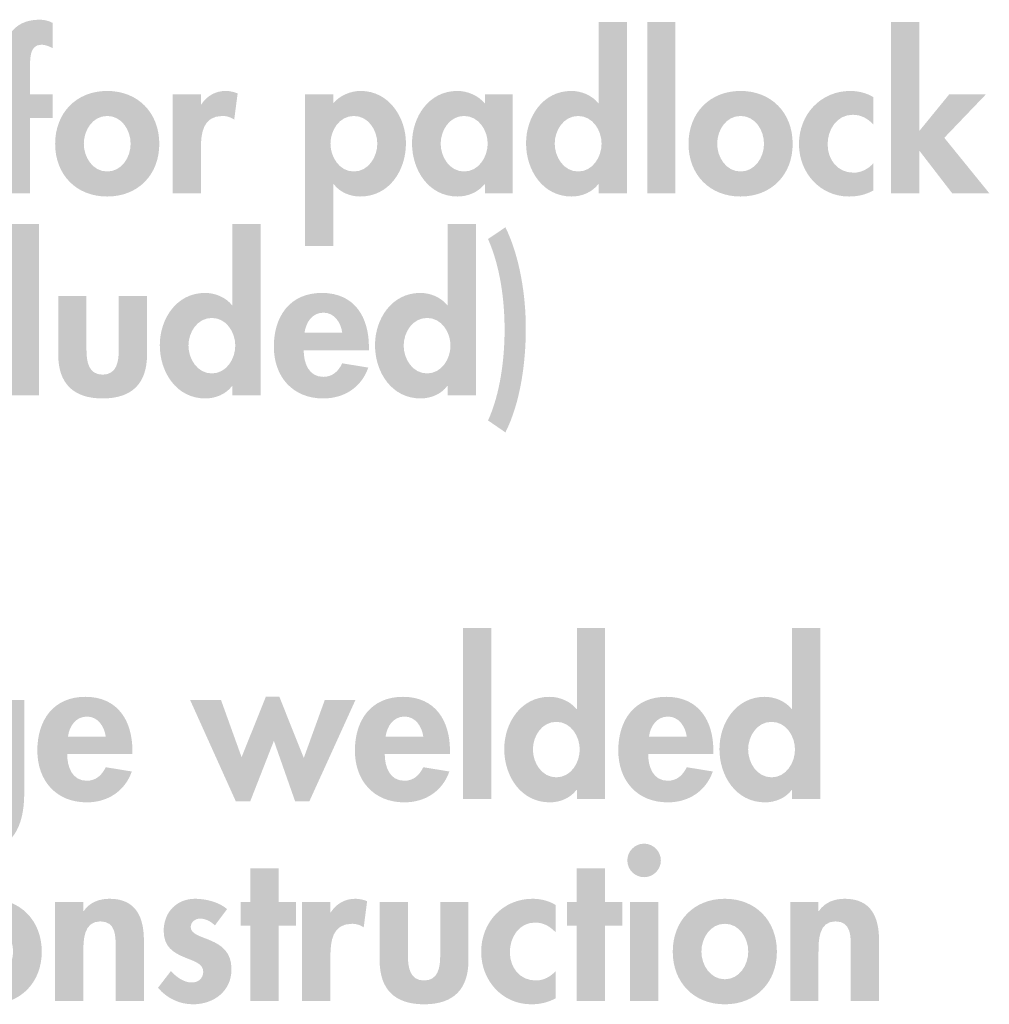
# Model space of a CAD drawing. Extents: x 16 to 200, y 8 to 266.
# Drawn here: x 149 to 172, y 211 to 235 of the extents above; entities that cross this region are included whole.
import ezdxf

# ---------------------------------------------------------------- set-up
doc = ezdxf.new("R2010")
doc.units = 0
doc.header["$MEASUREMENT"] = 0
doc.layers.add('FOREGROUND', color=5, linetype='CONTINUOUS')

# ---------------------------------------------------------------- blocks, each defined once
blk = doc.blocks.new('AI9-BLK29')
at = {"layer": 'FOREGROUND'}
h = blk.add_hatch(color=7, dxfattribs=at)
edge = h.paths.add_edge_path(flags=16)
edge.add_spline(control_points=[(21.862, 1.797), (21.635, 1.797), (21.452, 1.609), (21.452, 1.387), (21.452, 1.16), (21.635, 0.977), (21.862, 0.977), (22.089, 0.977), (22.272, 1.16), (22.272, 1.387), (22.272, 1.609), (22.089, 1.797), (21.862, 1.797)], knot_values=[0, 0, 0, 0, 1, 1, 1, 2, 2, 2, 3, 3, 3, 4, 4, 4, 4], degree=3, periodic=0)
edge = h.paths.add_edge_path(flags=16)
edge.add_spline(control_points=[(22.207, 0.37), (22.207, 0.37), (21.516, 0.37), (21.516, 0.37), (21.516, 0.37), (21.516, -2.053), (21.516, -2.053), (21.516, -2.053), (22.207, -2.053), (22.207, -2.053), (22.207, -2.053), (22.207, 0.37), (22.207, 0.37)], knot_values=[0, 0, 0, 0, 1, 1, 1, 2, 2, 2, 3, 3, 3, 4, 4, 4, 4], degree=3, periodic=0)
for points in [[(12.923, -0.212), (13.347, -0.212), (13.347, 0.37), (12.923, 0.37), (12.923, 1.19), (12.231, 1.19), (12.231, 0.37), (11.994, 0.37), (11.994, -0.212), (12.231, -0.212), (12.231, -2.053), (12.923, -2.053)], [(20.905, -0.212), (21.329, -0.212), (21.329, 0.37), (20.905, 0.37), (20.905, 1.19), (20.214, 1.19), (20.214, 0.37), (19.977, 0.37), (19.977, -0.212), (20.214, -0.212), (20.214, -2.053), (20.905, -2.053)]]:
    blk.add_hatch(color=7, dxfattribs=at).paths.add_polyline_path(points)
h = blk.add_hatch(color=7, dxfattribs=at)
edge = h.paths.add_edge_path()
edge.add_spline(control_points=[(5.858, -0.163), (6.214, -0.163), (6.431, -0.508), (6.431, -0.844), (6.431, -1.17), (6.214, -1.52), (5.858, -1.52), (5.503, -1.52), (5.286, -1.17), (5.286, -0.844), (5.286, -0.508), (5.503, -0.163), (5.858, -0.163)], knot_values=[0, 0, 0, 0, 1, 1, 1, 2, 2, 2, 3, 3, 3, 4, 4, 4, 4], degree=3, periodic=0)
edge = h.paths.add_edge_path(flags=16)
edge.add_spline(control_points=[(5.858, 0.449), (5.103, 0.449), (4.585, -0.089), (4.585, -0.844), (4.585, -1.594), (5.098, -2.132), (5.858, -2.132), (6.619, -2.132), (7.132, -1.594), (7.132, -0.844), (7.132, -0.089), (6.614, 0.449), (5.858, 0.449)], knot_values=[0, 0, 0, 0, 1, 1, 1, 2, 2, 2, 3, 3, 3, 4, 4, 4, 4], degree=3, periodic=0)
h = blk.add_hatch(color=7, dxfattribs=at)
edge = h.paths.add_edge_path()
edge.add_spline(control_points=[(8.149, 0.37), (8.149, 0.37), (7.458, 0.37), (7.458, 0.37), (7.458, 0.37), (7.458, -2.053), (7.458, -2.053), (7.458, -2.053), (8.149, -2.053), (8.149, -2.053), (8.149, -2.053), (8.149, -0.854), (8.149, -0.854), (8.149, -0.563), (8.154, -0.104), (8.564, -0.104), (8.954, -0.104), (8.939, -0.479), (8.939, -0.77), (8.939, -0.77), (8.939, -2.053), (8.939, -2.053), (8.939, -2.053), (9.63, -2.053), (9.63, -2.053), (9.63, -2.053), (9.63, -0.572), (9.63, -0.572), (9.63, -0.01), (9.442, 0.449), (8.791, 0.449), (8.544, 0.449), (8.302, 0.365), (8.159, 0.148), (8.159, 0.148), (8.149, 0.148), (8.149, 0.148), (8.149, 0.148), (8.149, 0.37), (8.149, 0.37)], knot_values=[0, 0, 0, 0, 1, 1, 1, 2, 2, 2, 3, 3, 3, 4, 4, 4, 5, 5, 5, 6, 6, 6, 7, 7, 7, 8, 8, 8, 9, 9, 9, 10, 10, 10, 11, 11, 11, 12, 12, 12, 13, 13, 13, 13], degree=3, periodic=0)
h = blk.add_hatch(color=7, dxfattribs=at)
edge = h.paths.add_edge_path()
edge.add_spline(control_points=[(11.664, 0.197), (11.466, 0.37), (11.14, 0.449), (10.884, 0.449), (10.43, 0.449), (10.114, 0.119), (10.114, -0.336), (10.114, -0.726), (10.355, -0.869), (10.597, -0.972), (10.839, -1.076), (11.081, -1.125), (11.081, -1.338), (11.081, -1.496), (10.958, -1.599), (10.805, -1.599), (10.602, -1.599), (10.425, -1.466), (10.291, -1.318), (10.291, -1.318), (9.975, -1.728), (9.975, -1.728), (10.188, -1.984), (10.504, -2.132), (10.829, -2.132), (11.338, -2.132), (11.772, -1.812), (11.772, -1.274), (11.772, -0.854), (11.525, -0.686), (11.274, -0.577), (11.027, -0.469), (10.775, -0.42), (10.775, -0.242), (10.775, -0.123), (10.889, -0.035), (11.002, -0.035), (11.14, -0.035), (11.269, -0.109), (11.367, -0.202), (11.367, -0.202), (11.664, 0.197), (11.664, 0.197)], knot_values=[0, 0, 0, 0, 1, 1, 1, 2, 2, 2, 3, 3, 3, 4, 4, 4, 5, 5, 5, 6, 6, 6, 7, 7, 7, 8, 8, 8, 9, 9, 9, 10, 10, 10, 11, 11, 11, 12, 12, 12, 13, 13, 13, 14, 14, 14, 14], degree=3, periodic=0)
h = blk.add_hatch(color=7, dxfattribs=at)
edge = h.paths.add_edge_path()
edge.add_spline(control_points=[(14.191, 0.37), (14.191, 0.37), (13.499, 0.37), (13.499, 0.37), (13.499, 0.37), (13.499, -2.053), (13.499, -2.053), (13.499, -2.053), (14.191, -2.053), (14.191, -2.053), (14.191, -2.053), (14.191, -0.962), (14.191, -0.962), (14.191, -0.587), (14.24, -0.163), (14.719, -0.163), (14.822, -0.163), (14.921, -0.192), (15.005, -0.252), (15.005, -0.252), (15.089, 0.39), (15.089, 0.39), (15, 0.425), (14.901, 0.449), (14.803, 0.449), (14.546, 0.449), (14.339, 0.331), (14.201, 0.119), (14.201, 0.119), (14.191, 0.119), (14.191, 0.119), (14.191, 0.119), (14.191, 0.37), (14.191, 0.37)], knot_values=[0, 0, 0, 0, 1, 1, 1, 2, 2, 2, 3, 3, 3, 4, 4, 4, 5, 5, 5, 6, 6, 6, 7, 7, 7, 8, 8, 8, 9, 9, 9, 10, 10, 10, 11, 11, 11, 11], degree=3, periodic=0)
h = blk.add_hatch(color=7, dxfattribs=at)
edge = h.paths.add_edge_path()
edge.add_spline(control_points=[(15.395, 0.37), (15.395, 0.37), (15.395, -1.056), (15.395, -1.056), (15.395, -1.762), (15.76, -2.132), (16.481, -2.132), (17.202, -2.132), (17.567, -1.762), (17.567, -1.056), (17.567, -1.056), (17.567, 0.37), (17.567, 0.37), (17.567, 0.37), (16.876, 0.37), (16.876, 0.37), (16.876, 0.37), (16.876, -0.943), (16.876, -0.943), (16.876, -1.219), (16.832, -1.55), (16.481, -1.55), (16.131, -1.55), (16.086, -1.219), (16.086, -0.943), (16.086, -0.943), (16.086, 0.37), (16.086, 0.37), (16.086, 0.37), (15.395, 0.37), (15.395, 0.37)], knot_values=[0, 0, 0, 0, 1, 1, 1, 2, 2, 2, 3, 3, 3, 4, 4, 4, 5, 5, 5, 6, 6, 6, 7, 7, 7, 8, 8, 8, 9, 9, 9, 10, 10, 10, 10], degree=3, periodic=0)
h = blk.add_hatch(color=7, dxfattribs=at)
edge = h.paths.add_edge_path()
edge.add_spline(control_points=[(19.7, 0.296), (19.532, 0.4), (19.33, 0.449), (19.137, 0.449), (18.407, 0.449), (17.878, -0.128), (17.878, -0.849), (17.878, -1.545), (18.387, -2.132), (19.103, -2.132), (19.315, -2.132), (19.512, -2.088), (19.7, -1.984), (19.7, -1.984), (19.7, -1.318), (19.7, -1.318), (19.577, -1.456), (19.404, -1.55), (19.216, -1.55), (18.821, -1.55), (18.579, -1.234), (18.579, -0.854), (18.579, -0.499), (18.802, -0.133), (19.191, -0.133), (19.404, -0.133), (19.552, -0.222), (19.7, -0.37), (19.7, -0.37), (19.7, 0.296), (19.7, 0.296)], knot_values=[0, 0, 0, 0, 1, 1, 1, 2, 2, 2, 3, 3, 3, 4, 4, 4, 5, 5, 5, 6, 6, 6, 7, 7, 7, 8, 8, 8, 9, 9, 9, 10, 10, 10, 10], degree=3, periodic=0)
h = blk.add_hatch(color=7, dxfattribs=at)
edge = h.paths.add_edge_path()
edge.add_spline(control_points=[(23.837, -0.163), (24.192, -0.163), (24.409, -0.508), (24.409, -0.844), (24.409, -1.17), (24.192, -1.52), (23.837, -1.52), (23.481, -1.52), (23.264, -1.17), (23.264, -0.844), (23.264, -0.508), (23.481, -0.163), (23.837, -0.163)], knot_values=[0, 0, 0, 0, 1, 1, 1, 2, 2, 2, 3, 3, 3, 4, 4, 4, 4], degree=3, periodic=0)
edge = h.paths.add_edge_path(flags=16)
edge.add_spline(control_points=[(23.837, 0.449), (23.081, 0.449), (22.563, -0.089), (22.563, -0.844), (22.563, -1.594), (23.076, -2.132), (23.837, -2.132), (24.597, -2.132), (25.11, -1.594), (25.11, -0.844), (25.11, -0.089), (24.592, 0.449), (23.837, 0.449)], knot_values=[0, 0, 0, 0, 1, 1, 1, 2, 2, 2, 3, 3, 3, 4, 4, 4, 4], degree=3, periodic=0)
h = blk.add_hatch(color=7, dxfattribs=at)
edge = h.paths.add_edge_path()
edge.add_spline(control_points=[(26.127, 0.37), (26.127, 0.37), (25.437, 0.37), (25.437, 0.37), (25.437, 0.37), (25.437, -2.053), (25.437, -2.053), (25.437, -2.053), (26.127, -2.053), (26.127, -2.053), (26.127, -2.053), (26.127, -0.854), (26.127, -0.854), (26.127, -0.563), (26.132, -0.104), (26.542, -0.104), (26.932, -0.104), (26.917, -0.479), (26.917, -0.77), (26.917, -0.77), (26.917, -2.053), (26.917, -2.053), (26.917, -2.053), (27.608, -2.053), (27.608, -2.053), (27.608, -2.053), (27.608, -0.572), (27.608, -0.572), (27.608, -0.01), (27.421, 0.449), (26.769, 0.449), (26.522, 0.449), (26.281, 0.365), (26.137, 0.148), (26.137, 0.148), (26.127, 0.148), (26.127, 0.148), (26.127, 0.148), (26.127, 0.37), (26.127, 0.37)], knot_values=[0, 0, 0, 0, 1, 1, 1, 2, 2, 2, 3, 3, 3, 4, 4, 4, 5, 5, 5, 6, 6, 6, 7, 7, 7, 8, 8, 8, 9, 9, 9, 10, 10, 10, 11, 11, 11, 12, 12, 12, 13, 13, 13, 13], degree=3, periodic=0)
blk = doc.blocks.new('AI9-BLK28')
at = {"layer": 'FOREGROUND'}
for points in [[(20.2, 2.74), (19.509, 2.74), (19.509, -1.446), (20.2, -1.446)], [(13.588, 0.977), (12.833, 0.977), (13.948, -1.496), (14.304, -1.496), (14.881, -0.02), (15.399, -1.496), (15.75, -1.496), (16.875, 0.977), (16.125, 0.977), (15.612, -0.439), (15.015, 1.056), (14.684, 1.056), (14.091, -0.42)]]:
    blk.add_hatch(color=7, dxfattribs=at).paths.add_polyline_path(points)
h = blk.add_hatch(color=7, dxfattribs=at)
edge = h.paths.add_edge_path()
edge.add_spline(control_points=[(21.788, -0.913), (21.432, -0.913), (21.215, -0.558), (21.215, -0.232), (21.215, 0.094), (21.432, 0.444), (21.788, 0.444), (22.143, 0.444), (22.36, 0.094), (22.36, -0.232), (22.36, -0.558), (22.143, -0.913), (21.788, -0.913)], knot_values=[0, 0, 0, 0, 1, 1, 1, 2, 2, 2, 3, 3, 3, 4, 4, 4, 4], degree=3, periodic=0)
edge = h.paths.add_edge_path(flags=16)
edge.add_spline(control_points=[(22.291, -1.446), (22.291, -1.446), (22.982, -1.446), (22.982, -1.446), (22.982, -1.446), (22.982, 2.74), (22.982, 2.74), (22.982, 2.74), (22.291, 2.74), (22.291, 2.74), (22.291, 2.74), (22.291, 0.755), (22.291, 0.755), (22.291, 0.755), (22.281, 0.755), (22.281, 0.755), (22.128, 0.948), (21.872, 1.056), (21.62, 1.056), (20.924, 1.056), (20.514, 0.42), (20.514, -0.222), (20.514, -0.879), (20.919, -1.525), (21.63, -1.525), (21.882, -1.525), (22.138, -1.417), (22.281, -1.219), (22.281, -1.219), (22.291, -1.219), (22.291, -1.219), (22.291, -1.219), (22.291, -1.446), (22.291, -1.446)], knot_values=[0, 0, 0, 0, 1, 1, 1, 2, 2, 2, 3, 3, 3, 4, 4, 4, 5, 5, 5, 6, 6, 6, 7, 7, 7, 8, 8, 8, 9, 9, 9, 10, 10, 10, 11, 11, 11, 11], degree=3, periodic=0)
h = blk.add_hatch(color=7, dxfattribs=at)
edge = h.paths.add_edge_path()
edge.add_spline(control_points=[(27.051, -0.913), (26.696, -0.913), (26.478, -0.558), (26.478, -0.232), (26.478, 0.094), (26.696, 0.444), (27.051, 0.444), (27.406, 0.444), (27.624, 0.094), (27.624, -0.232), (27.624, -0.558), (27.406, -0.913), (27.051, -0.913)], knot_values=[0, 0, 0, 0, 1, 1, 1, 2, 2, 2, 3, 3, 3, 4, 4, 4, 4], degree=3, periodic=0)
edge = h.paths.add_edge_path(flags=16)
edge.add_spline(control_points=[(27.554, -1.446), (27.554, -1.446), (28.246, -1.446), (28.246, -1.446), (28.246, -1.446), (28.246, 2.74), (28.246, 2.74), (28.246, 2.74), (27.554, 2.74), (27.554, 2.74), (27.554, 2.74), (27.554, 0.755), (27.554, 0.755), (27.554, 0.755), (27.545, 0.755), (27.545, 0.755), (27.392, 0.948), (27.135, 1.056), (26.883, 1.056), (26.187, 1.056), (25.777, 0.42), (25.777, -0.222), (25.777, -0.879), (26.182, -1.525), (26.893, -1.525), (27.145, -1.525), (27.402, -1.417), (27.545, -1.219), (27.545, -1.219), (27.554, -1.219), (27.554, -1.219), (27.554, -1.219), (27.554, -1.446), (27.554, -1.446)], knot_values=[0, 0, 0, 0, 1, 1, 1, 2, 2, 2, 3, 3, 3, 4, 4, 4, 5, 5, 5, 6, 6, 6, 7, 7, 7, 8, 8, 8, 9, 9, 9, 10, 10, 10, 11, 11, 11, 11], degree=3, periodic=0)
h = blk.add_hatch(color=7, dxfattribs=at)
edge = h.paths.add_edge_path()
edge.add_spline(control_points=[(7.596, -0.913), (7.241, -0.913), (7.023, -0.563), (7.023, -0.237), (7.023, 0.089), (7.241, 0.444), (7.596, 0.444), (7.952, 0.444), (8.169, 0.089), (8.169, -0.237), (8.169, -0.563), (7.952, -0.913), (7.596, -0.913)], knot_values=[0, 0, 0, 0, 1, 1, 1, 2, 2, 2, 3, 3, 3, 4, 4, 4, 4], degree=3, periodic=0)
edge = h.paths.add_edge_path(flags=16)
edge.add_spline(control_points=[(8.776, 0.977), (8.776, 0.977), (8.085, 0.977), (8.085, 0.977), (8.085, 0.977), (8.085, 0.745), (8.085, 0.745), (8.085, 0.745), (8.075, 0.745), (8.075, 0.745), (7.937, 0.933), (7.69, 1.056), (7.448, 1.056), (6.727, 1.056), (6.323, 0.415), (6.323, -0.252), (6.323, -0.903), (6.703, -1.525), (7.413, -1.525), (7.67, -1.525), (7.927, -1.402), (8.075, -1.204), (8.075, -1.204), (8.085, -1.204), (8.085, -1.204), (8.085, -1.204), (8.085, -1.362), (8.085, -1.362), (8.085, -1.728), (8.075, -2.157), (7.586, -2.157), (7.325, -2.157), (7.142, -1.989), (7.107, -1.733), (7.107, -1.733), (6.377, -1.733), (6.377, -1.733), (6.411, -2.379), (7.009, -2.74), (7.601, -2.74), (8.509, -2.74), (8.776, -2.088), (8.776, -1.298), (8.776, -1.298), (8.776, 0.977), (8.776, 0.977)], knot_values=[0, 0, 0, 0, 1, 1, 1, 2, 2, 2, 3, 3, 3, 4, 4, 4, 5, 5, 5, 6, 6, 6, 7, 7, 7, 8, 8, 8, 9, 9, 9, 10, 10, 10, 11, 11, 11, 12, 12, 12, 13, 13, 13, 14, 14, 14, 15, 15, 15, 15], degree=3, periodic=0)
h = blk.add_hatch(color=7, dxfattribs=at)
edge = h.paths.add_edge_path()
edge.add_spline(control_points=[(9.846, 0.084), (9.88, 0.336), (10.033, 0.573), (10.31, 0.573), (10.577, 0.573), (10.734, 0.331), (10.769, 0.084), (10.769, 0.084), (9.846, 0.084), (9.846, 0.084)], knot_values=[0, 0, 0, 0, 1, 1, 1, 2, 2, 2, 3, 3, 3, 3], degree=3, periodic=0)
edge = h.paths.add_edge_path(flags=16)
edge.add_spline(control_points=[(11.421, -0.346), (11.421, -0.346), (11.421, -0.262), (11.421, -0.262), (11.421, 0.469), (11.065, 1.056), (10.27, 1.056), (9.485, 1.056), (9.096, 0.479), (9.096, -0.257), (9.096, -0.992), (9.555, -1.525), (10.305, -1.525), (10.813, -1.525), (11.238, -1.254), (11.406, -0.77), (11.406, -0.77), (10.769, -0.666), (10.769, -0.666), (10.675, -0.859), (10.532, -0.997), (10.305, -0.997), (9.945, -0.997), (9.826, -0.652), (9.826, -0.346), (9.826, -0.346), (11.421, -0.346), (11.421, -0.346)], knot_values=[0, 0, 0, 0, 1, 1, 1, 2, 2, 2, 3, 3, 3, 4, 4, 4, 5, 5, 5, 6, 6, 6, 7, 7, 7, 8, 8, 8, 9, 9, 9, 9], degree=3, periodic=0)
h = blk.add_hatch(color=7, dxfattribs=at)
edge = h.paths.add_edge_path()
edge.add_spline(control_points=[(17.612, 0.084), (17.647, 0.336), (17.8, 0.573), (18.076, 0.573), (18.343, 0.573), (18.501, 0.331), (18.535, 0.084), (18.535, 0.084), (17.612, 0.084), (17.612, 0.084)], knot_values=[0, 0, 0, 0, 1, 1, 1, 2, 2, 2, 3, 3, 3, 3], degree=3, periodic=0)
edge = h.paths.add_edge_path(flags=16)
edge.add_spline(control_points=[(19.187, -0.346), (19.187, -0.346), (19.187, -0.262), (19.187, -0.262), (19.187, 0.469), (18.831, 1.056), (18.037, 1.056), (17.252, 1.056), (16.862, 0.479), (16.862, -0.257), (16.862, -0.992), (17.321, -1.525), (18.071, -1.525), (18.58, -1.525), (19.004, -1.254), (19.172, -0.77), (19.172, -0.77), (18.535, -0.666), (18.535, -0.666), (18.441, -0.859), (18.298, -0.997), (18.071, -0.997), (17.711, -0.997), (17.592, -0.652), (17.592, -0.346), (17.592, -0.346), (19.187, -0.346), (19.187, -0.346)], knot_values=[0, 0, 0, 0, 1, 1, 1, 2, 2, 2, 3, 3, 3, 4, 4, 4, 5, 5, 5, 6, 6, 6, 7, 7, 7, 8, 8, 8, 9, 9, 9, 9], degree=3, periodic=0)
h = blk.add_hatch(color=7, dxfattribs=at)
edge = h.paths.add_edge_path()
edge.add_spline(control_points=[(24.054, 0.084), (24.088, 0.336), (24.241, 0.573), (24.518, 0.573), (24.784, 0.573), (24.942, 0.331), (24.977, 0.084), (24.977, 0.084), (24.054, 0.084), (24.054, 0.084)], knot_values=[0, 0, 0, 0, 1, 1, 1, 2, 2, 2, 3, 3, 3, 3], degree=3, periodic=0)
edge = h.paths.add_edge_path(flags=16)
edge.add_spline(control_points=[(25.628, -0.346), (25.628, -0.346), (25.628, -0.262), (25.628, -0.262), (25.628, 0.469), (25.273, 1.056), (24.478, 1.056), (23.693, 1.056), (23.303, 0.479), (23.303, -0.257), (23.303, -0.992), (23.762, -1.525), (24.513, -1.525), (25.021, -1.525), (25.446, -1.254), (25.614, -0.77), (25.614, -0.77), (24.977, -0.666), (24.977, -0.666), (24.883, -0.859), (24.74, -0.997), (24.513, -0.997), (24.152, -0.997), (24.034, -0.652), (24.034, -0.346), (24.034, -0.346), (25.628, -0.346), (25.628, -0.346)], knot_values=[0, 0, 0, 0, 1, 1, 1, 2, 2, 2, 3, 3, 3, 4, 4, 4, 5, 5, 5, 6, 6, 6, 7, 7, 7, 8, 8, 8, 9, 9, 9, 9], degree=3, periodic=0)
blk = doc.blocks.new('AI9-BLK27')
at = {"layer": 'FOREGROUND'}
blk.add_hatch(color=7, dxfattribs=at).paths.add_polyline_path([(11.249, 2.74), (10.558, 2.74), (10.558, -1.446), (11.249, -1.446)])
h = blk.add_hatch(color=7, dxfattribs=at)
edge = h.paths.add_edge_path()
edge.add_spline(control_points=[(15.478, -0.913), (15.123, -0.913), (14.906, -0.558), (14.906, -0.232), (14.906, 0.094), (15.123, 0.444), (15.478, 0.444), (15.834, 0.444), (16.051, 0.094), (16.051, -0.232), (16.051, -0.558), (15.834, -0.913), (15.478, -0.913)], knot_values=[0, 0, 0, 0, 1, 1, 1, 2, 2, 2, 3, 3, 3, 4, 4, 4, 4], degree=3, periodic=0)
edge = h.paths.add_edge_path(flags=16)
edge.add_spline(control_points=[(15.982, -1.446), (15.982, -1.446), (16.673, -1.446), (16.673, -1.446), (16.673, -1.446), (16.673, 2.74), (16.673, 2.74), (16.673, 2.74), (15.982, 2.74), (15.982, 2.74), (15.982, 2.74), (15.982, 0.755), (15.982, 0.755), (15.982, 0.755), (15.972, 0.755), (15.972, 0.755), (15.819, 0.948), (15.562, 1.056), (15.31, 1.056), (14.614, 1.056), (14.205, 0.42), (14.205, -0.222), (14.205, -0.879), (14.609, -1.525), (15.32, -1.525), (15.572, -1.525), (15.829, -1.417), (15.972, -1.219), (15.972, -1.219), (15.982, -1.219), (15.982, -1.219), (15.982, -1.219), (15.982, -1.446), (15.982, -1.446)], knot_values=[0, 0, 0, 0, 1, 1, 1, 2, 2, 2, 3, 3, 3, 4, 4, 4, 5, 5, 5, 6, 6, 6, 7, 7, 7, 8, 8, 8, 9, 9, 9, 10, 10, 10, 11, 11, 11, 11], degree=3, periodic=0)
h = blk.add_hatch(color=7, dxfattribs=at)
edge = h.paths.add_edge_path()
edge.add_spline(control_points=[(20.741, -0.913), (20.386, -0.913), (20.169, -0.558), (20.169, -0.232), (20.169, 0.094), (20.386, 0.444), (20.741, 0.444), (21.097, 0.444), (21.314, 0.094), (21.314, -0.232), (21.314, -0.558), (21.097, -0.913), (20.741, -0.913)], knot_values=[0, 0, 0, 0, 1, 1, 1, 2, 2, 2, 3, 3, 3, 4, 4, 4, 4], degree=3, periodic=0)
edge = h.paths.add_edge_path(flags=16)
edge.add_spline(control_points=[(21.245, -1.446), (21.245, -1.446), (21.936, -1.446), (21.936, -1.446), (21.936, -1.446), (21.936, 2.74), (21.936, 2.74), (21.936, 2.74), (21.245, 2.74), (21.245, 2.74), (21.245, 2.74), (21.245, 0.755), (21.245, 0.755), (21.245, 0.755), (21.235, 0.755), (21.235, 0.755), (21.082, 0.948), (20.825, 1.056), (20.574, 1.056), (19.878, 1.056), (19.468, 0.42), (19.468, -0.222), (19.468, -0.879), (19.873, -1.525), (20.583, -1.525), (20.835, -1.525), (21.092, -1.417), (21.235, -1.219), (21.235, -1.219), (21.245, -1.219), (21.245, -1.219), (21.245, -1.219), (21.245, -1.446), (21.245, -1.446)], knot_values=[0, 0, 0, 0, 1, 1, 1, 2, 2, 2, 3, 3, 3, 4, 4, 4, 5, 5, 5, 6, 6, 6, 7, 7, 7, 8, 8, 8, 9, 9, 9, 10, 10, 10, 11, 11, 11, 11], degree=3, periodic=0)
h = blk.add_hatch(color=7, dxfattribs=at)
edge = h.paths.add_edge_path()
edge.add_spline(control_points=[(22.232, 2.374), (22.529, 1.703), (22.637, 0.884), (22.637, 0.153), (22.637, -0.553), (22.529, -1.417), (22.232, -2.063), (22.232, -2.063), (22.657, -2.355), (22.657, -2.355), (23.027, -1.624), (23.156, -0.632), (23.156, 0.183), (23.156, 0.982), (23.012, 1.94), (22.657, 2.661), (22.657, 2.661), (22.232, 2.374), (22.232, 2.374)], knot_values=[0, 0, 0, 0, 1, 1, 1, 2, 2, 2, 3, 3, 3, 4, 4, 4, 5, 5, 5, 6, 6, 6, 6], degree=3, periodic=0)
h = blk.add_hatch(color=7, dxfattribs=at)
edge = h.paths.add_edge_path()
edge.add_spline(control_points=[(11.721, 0.977), (11.721, 0.977), (11.721, -0.449), (11.721, -0.449), (11.721, -1.155), (12.087, -1.525), (12.807, -1.525), (13.528, -1.525), (13.893, -1.155), (13.893, -0.449), (13.893, -0.449), (13.893, 0.977), (13.893, 0.977), (13.893, 0.977), (13.202, 0.977), (13.202, 0.977), (13.202, 0.977), (13.202, -0.336), (13.202, -0.336), (13.202, -0.612), (13.158, -0.943), (12.807, -0.943), (12.457, -0.943), (12.412, -0.612), (12.412, -0.336), (12.412, -0.336), (12.412, 0.977), (12.412, 0.977), (12.412, 0.977), (11.721, 0.977), (11.721, 0.977)], knot_values=[0, 0, 0, 0, 1, 1, 1, 2, 2, 2, 3, 3, 3, 4, 4, 4, 5, 5, 5, 6, 6, 6, 7, 7, 7, 8, 8, 8, 9, 9, 9, 10, 10, 10, 10], degree=3, periodic=0)
h = blk.add_hatch(color=7, dxfattribs=at)
edge = h.paths.add_edge_path()
edge.add_spline(control_points=[(17.744, 0.084), (17.779, 0.336), (17.932, 0.573), (18.208, 0.573), (18.475, 0.573), (18.633, 0.331), (18.667, 0.084), (18.667, 0.084), (17.744, 0.084), (17.744, 0.084)], knot_values=[0, 0, 0, 0, 1, 1, 1, 2, 2, 2, 3, 3, 3, 3], degree=3, periodic=0)
edge = h.paths.add_edge_path(flags=16)
edge.add_spline(control_points=[(19.319, -0.346), (19.319, -0.346), (19.319, -0.262), (19.319, -0.262), (19.319, 0.469), (18.963, 1.056), (18.169, 1.056), (17.384, 1.056), (16.994, 0.479), (16.994, -0.257), (16.994, -0.992), (17.453, -1.525), (18.203, -1.525), (18.712, -1.525), (19.136, -1.254), (19.304, -0.77), (19.304, -0.77), (18.667, -0.666), (18.667, -0.666), (18.573, -0.859), (18.43, -0.997), (18.203, -0.997), (17.843, -0.997), (17.724, -0.652), (17.724, -0.346), (17.724, -0.346), (19.319, -0.346), (19.319, -0.346)], knot_values=[0, 0, 0, 0, 1, 1, 1, 2, 2, 2, 3, 3, 3, 4, 4, 4, 5, 5, 5, 6, 6, 6, 7, 7, 7, 8, 8, 8, 9, 9, 9, 9], degree=3, periodic=0)
blk = doc.blocks.new('AI9-BLK26')
at = {"layer": 'FOREGROUND'}
h = blk.add_hatch(color=7, dxfattribs=at)
edge = h.paths.add_edge_path()
edge.add_spline(control_points=[(5.492, 0.365), (5.492, 0.365), (6.045, 0.365), (6.045, 0.365), (6.045, 0.365), (6.045, 0.948), (6.045, 0.948), (6.045, 0.948), (5.492, 0.948), (5.492, 0.948), (5.492, 0.948), (5.492, 1.56), (5.492, 1.56), (5.492, 1.757), (5.458, 2.157), (5.764, 2.157), (5.868, 2.157), (5.956, 2.118), (6.045, 2.073), (6.045, 2.073), (6.045, 2.69), (6.045, 2.69), (5.942, 2.745), (5.828, 2.769), (5.715, 2.769), (5.048, 2.769), (4.801, 2.251), (4.801, 1.659), (4.801, 1.659), (4.801, 0.948), (4.801, 0.948), (4.801, 0.948), (4.569, 0.948), (4.569, 0.948), (4.569, 0.948), (4.569, 0.365), (4.569, 0.365), (4.569, 0.365), (4.801, 0.365), (4.801, 0.365), (4.801, 0.365), (4.801, -1.476), (4.801, -1.476), (4.801, -1.476), (5.492, -1.476), (5.492, -1.476), (5.492, -1.476), (5.492, 0.365), (5.492, 0.365)], knot_values=[0, 0, 0, 0, 1, 1, 1, 2, 2, 2, 3, 3, 3, 4, 4, 4, 5, 5, 5, 6, 6, 6, 7, 7, 7, 8, 8, 8, 9, 9, 9, 10, 10, 10, 11, 11, 11, 12, 12, 12, 13, 13, 13, 14, 14, 14, 15, 15, 15, 16, 16, 16, 16], degree=3, periodic=0)
h = blk.add_hatch(color=7, dxfattribs=at)
edge = h.paths.add_edge_path()
edge.add_spline(control_points=[(18.894, -0.943), (18.539, -0.943), (18.321, -0.587), (18.321, -0.262), (18.321, 0.064), (18.539, 0.415), (18.894, 0.415), (19.249, 0.415), (19.467, 0.064), (19.467, -0.262), (19.467, -0.587), (19.249, -0.943), (18.894, -0.943)], knot_values=[0, 0, 0, 0, 1, 1, 1, 2, 2, 2, 3, 3, 3, 4, 4, 4, 4], degree=3, periodic=0)
edge = h.paths.add_edge_path(flags=16)
edge.add_spline(control_points=[(19.398, -1.476), (19.398, -1.476), (20.089, -1.476), (20.089, -1.476), (20.089, -1.476), (20.089, 2.71), (20.089, 2.71), (20.089, 2.71), (19.398, 2.71), (19.398, 2.71), (19.398, 2.71), (19.398, 0.726), (19.398, 0.726), (19.398, 0.726), (19.388, 0.726), (19.388, 0.726), (19.235, 0.918), (18.978, 1.027), (18.726, 1.027), (18.03, 1.027), (17.62, 0.39), (17.62, -0.252), (17.62, -0.908), (18.025, -1.555), (18.736, -1.555), (18.988, -1.555), (19.244, -1.446), (19.388, -1.249), (19.388, -1.249), (19.398, -1.249), (19.398, -1.249), (19.398, -1.249), (19.398, -1.476), (19.398, -1.476)], knot_values=[0, 0, 0, 0, 1, 1, 1, 2, 2, 2, 3, 3, 3, 4, 4, 4, 5, 5, 5, 6, 6, 6, 7, 7, 7, 8, 8, 8, 9, 9, 9, 10, 10, 10, 11, 11, 11, 11], degree=3, periodic=0)
for points in [[(21.273, 2.71), (20.583, 2.71), (20.583, -1.476), (21.273, -1.476)], [(27.236, 2.71), (26.545, 2.71), (26.545, -1.476), (27.236, -1.476), (27.236, -0.444), (27.246, -0.444), (28.041, -1.476), (28.949, -1.476), (27.848, -0.119), (28.87, 0.948), (27.972, 0.948), (27.246, 0.059), (27.236, 0.059)]]:
    blk.add_hatch(color=7, dxfattribs=at).paths.add_polyline_path(points)
h = blk.add_hatch(color=7, dxfattribs=at)
edge = h.paths.add_edge_path()
edge.add_spline(control_points=[(7.377, 0.415), (7.733, 0.415), (7.95, 0.069), (7.95, -0.267), (7.95, -0.592), (7.733, -0.943), (7.377, -0.943), (7.022, -0.943), (6.805, -0.592), (6.805, -0.267), (6.805, 0.069), (7.022, 0.415), (7.377, 0.415)], knot_values=[0, 0, 0, 0, 1, 1, 1, 2, 2, 2, 3, 3, 3, 4, 4, 4, 4], degree=3, periodic=0)
edge = h.paths.add_edge_path(flags=16)
edge.add_spline(control_points=[(7.377, 1.027), (6.622, 1.027), (6.104, 0.489), (6.104, -0.267), (6.104, -1.017), (6.617, -1.555), (7.377, -1.555), (8.137, -1.555), (8.651, -1.017), (8.651, -0.267), (8.651, 0.489), (8.133, 1.027), (7.377, 1.027)], knot_values=[0, 0, 0, 0, 1, 1, 1, 2, 2, 2, 3, 3, 3, 4, 4, 4, 4], degree=3, periodic=0)
h = blk.add_hatch(color=7, dxfattribs=at)
edge = h.paths.add_edge_path()
edge.add_spline(control_points=[(9.668, 0.948), (9.668, 0.948), (8.977, 0.948), (8.977, 0.948), (8.977, 0.948), (8.977, -1.476), (8.977, -1.476), (8.977, -1.476), (9.668, -1.476), (9.668, -1.476), (9.668, -1.476), (9.668, -0.385), (9.668, -0.385), (9.668, -0.01), (9.718, 0.415), (10.196, 0.415), (10.3, 0.415), (10.399, 0.385), (10.483, 0.326), (10.483, 0.326), (10.567, 0.967), (10.567, 0.967), (10.478, 1.002), (10.379, 1.027), (10.28, 1.027), (10.024, 1.027), (9.816, 0.908), (9.678, 0.696), (9.678, 0.696), (9.668, 0.696), (9.668, 0.696), (9.668, 0.696), (9.668, 0.948), (9.668, 0.948)], knot_values=[0, 0, 0, 0, 1, 1, 1, 2, 2, 2, 3, 3, 3, 4, 4, 4, 5, 5, 5, 6, 6, 6, 7, 7, 7, 8, 8, 8, 9, 9, 9, 10, 10, 10, 11, 11, 11, 11], degree=3, periodic=0)
h = blk.add_hatch(color=7, dxfattribs=at)
edge = h.paths.add_edge_path()
edge.add_spline(control_points=[(13.409, -0.943), (13.054, -0.943), (12.837, -0.587), (12.837, -0.262), (12.837, 0.064), (13.054, 0.415), (13.409, 0.415), (13.765, 0.415), (13.982, 0.064), (13.982, -0.262), (13.982, -0.587), (13.765, -0.943), (13.409, -0.943)], knot_values=[0, 0, 0, 0, 1, 1, 1, 2, 2, 2, 3, 3, 3, 4, 4, 4, 4], degree=3, periodic=0)
edge = h.paths.add_edge_path(flags=16)
edge.add_spline(control_points=[(12.906, 0.948), (12.906, 0.948), (12.215, 0.948), (12.215, 0.948), (12.215, 0.948), (12.215, -2.769), (12.215, -2.769), (12.215, -2.769), (12.906, -2.769), (12.906, -2.769), (12.906, -2.769), (12.906, -1.249), (12.906, -1.249), (12.906, -1.249), (12.916, -1.249), (12.916, -1.249), (13.054, -1.446), (13.316, -1.555), (13.562, -1.555), (14.278, -1.555), (14.683, -0.913), (14.683, -0.252), (14.683, 0.385), (14.263, 1.027), (13.577, 1.027), (13.321, 1.027), (13.064, 0.913), (12.906, 0.726), (12.906, 0.726), (12.906, 0.948), (12.906, 0.948)], knot_values=[0, 0, 0, 0, 1, 1, 1, 2, 2, 2, 3, 3, 3, 4, 4, 4, 5, 5, 5, 6, 6, 6, 7, 7, 7, 8, 8, 8, 9, 9, 9, 10, 10, 10, 10], degree=3, periodic=0)
h = blk.add_hatch(color=7, dxfattribs=at)
edge = h.paths.add_edge_path()
edge.add_spline(control_points=[(16.105, -0.943), (15.749, -0.943), (15.532, -0.587), (15.532, -0.262), (15.532, 0.064), (15.749, 0.415), (16.105, 0.415), (16.46, 0.415), (16.682, 0.064), (16.682, -0.262), (16.682, -0.587), (16.46, -0.943), (16.105, -0.943)], knot_values=[0, 0, 0, 0, 1, 1, 1, 2, 2, 2, 3, 3, 3, 4, 4, 4, 4], degree=3, periodic=0)
edge = h.paths.add_edge_path(flags=16)
edge.add_spline(control_points=[(17.294, 0.948), (17.294, 0.948), (16.613, 0.948), (16.613, 0.948), (16.613, 0.948), (16.613, 0.721), (16.613, 0.721), (16.446, 0.918), (16.189, 1.027), (15.937, 1.027), (15.241, 1.027), (14.831, 0.39), (14.831, -0.252), (14.831, -0.908), (15.236, -1.555), (15.947, -1.555), (16.199, -1.555), (16.455, -1.446), (16.603, -1.254), (16.603, -1.254), (16.613, -1.254), (16.613, -1.254), (16.613, -1.254), (16.613, -1.476), (16.613, -1.476), (16.613, -1.476), (17.294, -1.476), (17.294, -1.476), (17.294, -1.476), (17.294, 0.948), (17.294, 0.948)], knot_values=[0, 0, 0, 0, 1, 1, 1, 2, 2, 2, 3, 3, 3, 4, 4, 4, 5, 5, 5, 6, 6, 6, 7, 7, 7, 8, 8, 8, 9, 9, 9, 10, 10, 10, 10], degree=3, periodic=0)
h = blk.add_hatch(color=7, dxfattribs=at)
edge = h.paths.add_edge_path()
edge.add_spline(control_points=[(22.866, 0.415), (23.222, 0.415), (23.439, 0.069), (23.439, -0.267), (23.439, -0.592), (23.222, -0.943), (22.866, -0.943), (22.511, -0.943), (22.294, -0.592), (22.294, -0.267), (22.294, 0.069), (22.511, 0.415), (22.866, 0.415)], knot_values=[0, 0, 0, 0, 1, 1, 1, 2, 2, 2, 3, 3, 3, 4, 4, 4, 4], degree=3, periodic=0)
edge = h.paths.add_edge_path(flags=16)
edge.add_spline(control_points=[(22.866, 1.027), (22.111, 1.027), (21.593, 0.489), (21.593, -0.267), (21.593, -1.017), (22.106, -1.555), (22.866, -1.555), (23.627, -1.555), (24.14, -1.017), (24.14, -0.267), (24.14, 0.489), (23.622, 1.027), (22.866, 1.027)], knot_values=[0, 0, 0, 0, 1, 1, 1, 2, 2, 2, 3, 3, 3, 4, 4, 4, 4], degree=3, periodic=0)
h = blk.add_hatch(color=7, dxfattribs=at)
edge = h.paths.add_edge_path()
edge.add_spline(control_points=[(26.115, 0.874), (25.947, 0.977), (25.745, 1.027), (25.552, 1.027), (24.822, 1.027), (24.294, 0.449), (24.294, -0.271), (24.294, -0.967), (24.802, -1.555), (25.518, -1.555), (25.73, -1.555), (25.927, -1.511), (26.115, -1.407), (26.115, -1.407), (26.115, -0.74), (26.115, -0.74), (25.992, -0.879), (25.819, -0.972), (25.631, -0.972), (25.236, -0.972), (24.995, -0.656), (24.995, -0.276), (24.995, 0.079), (25.217, 0.444), (25.607, 0.444), (25.819, 0.444), (25.967, 0.355), (26.115, 0.207), (26.115, 0.207), (26.115, 0.874), (26.115, 0.874)], knot_values=[0, 0, 0, 0, 1, 1, 1, 2, 2, 2, 3, 3, 3, 4, 4, 4, 5, 5, 5, 6, 6, 6, 7, 7, 7, 8, 8, 8, 9, 9, 9, 10, 10, 10, 10], degree=3, periodic=0)
blk = doc.blocks.new('AI9-BLK24')
at = {"layer": 'FOREGROUND', "color": 7}
for name, p in [('AI9-BLK26', (1.362105, 4.361405)), ('AI9-BLK27', (-4.179676, -0.607112)), ('AI9-BLK28', (-2.065507, -10.48489)), ('AI9-BLK29', (0.006632, -14.816667))]:
    blk.add_blockref(name, p, dxfattribs=at)
blk = doc.blocks.new('AI9-BLK23')
at = {"layer": 'FOREGROUND', "color": 7}
blk.add_blockref('AI9-BLK24', (36.215963, 5.628166), dxfattribs=at)

msp = doc.modelspace()

# ---------------------------------------------------------------- block references
at = {"layer": 'FOREGROUND', "color": 7}
msp.add_blockref('AI9-BLK23', (105.956, 222.485), dxfattribs=at)

doc.saveas('drawing.dxf')
